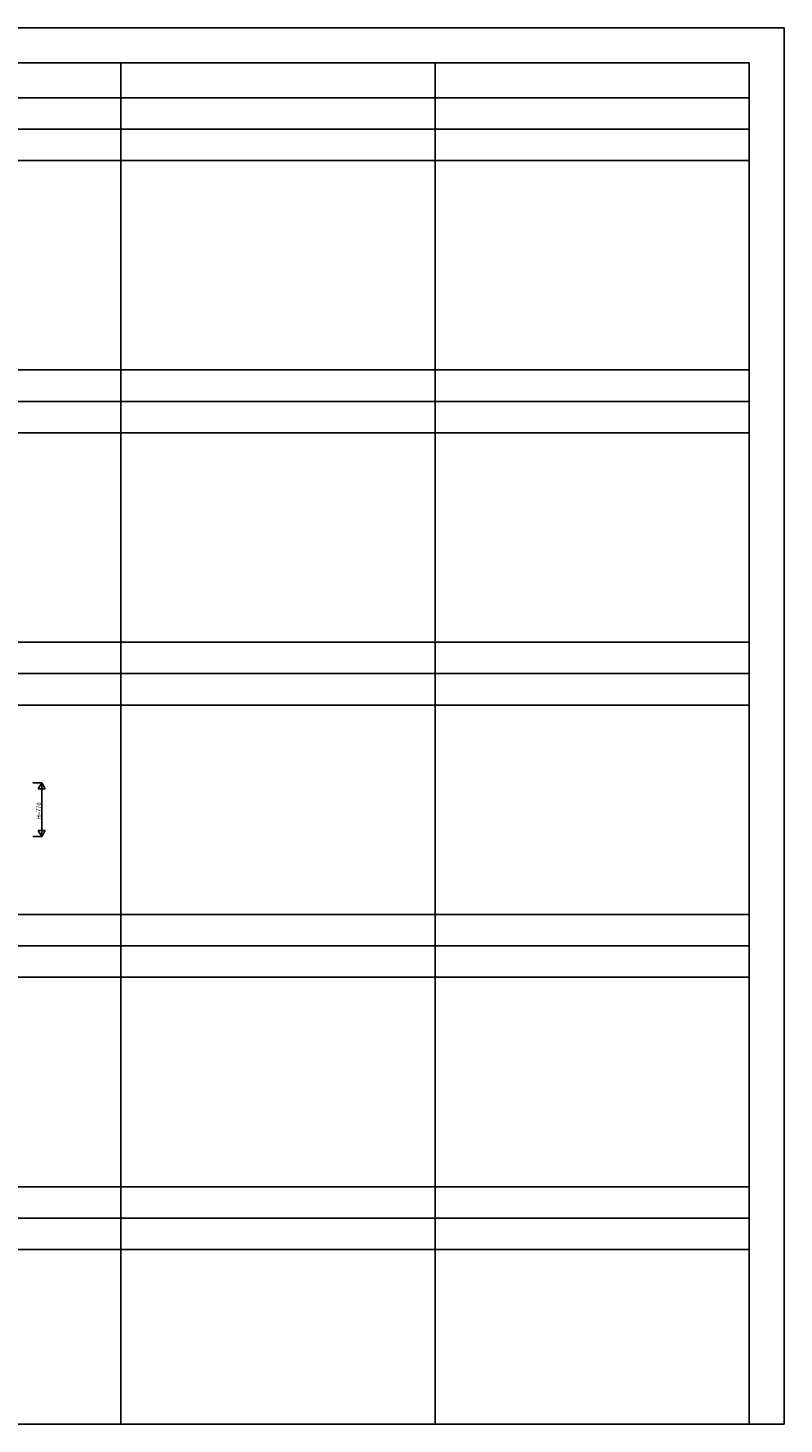
# Model space of a CAD drawing. Extents: x 0 to 27500, y 0 to 20000.
# Drawn here: x 16668 to 27500, y 0 to 20000 of the extents above; entities that cross this region are included whole.
import ezdxf

# ---------------------------------------------------------------- set-up
doc = ezdxf.new("R2010")
doc.units = 0
doc.layers.add('YKK_F1', color=7, linetype='CONTINUOUS')
doc.layers.add('YKK_N1', color=2, linetype='CONTINUOUS')
doc.styles.get("Standard").update_dxf_attribs({"font": 'txt', "bigfont": 'bigfont'})

msp = doc.modelspace()

# ---------------------------------------------------------------- linework, layer by layer
at = {"layer": 'YKK_F1', "color": 7}
for p, q in [((0, 20000), (27500, 20000)), ((27500, 0), (27500, 20000)), ((0, 19500), (27000, 19500)), ((18000, 0), (18000, 19500)), ((22500, 0), (22500, 19500)), ((27000, 0), (27000, 19500)), ((0, 19000), (27000, 19000)), ((0, 18550), (27000, 18550)), ((0, 18100), (27000, 18100)), ((0, 15100), (27000, 15100)), ((0, 14650), (27000, 14650)), ((0, 14200), (27000, 14200)), ((0, 11200), (27000, 11200)), ((0, 10750), (27000, 10750)), ((0, 10300), (27000, 10300)), ((0, 7300), (27000, 7300)), ((0, 6850), (27000, 6850)), ((0, 6400), (27000, 6400)), ((0, 3400), (27000, 3400)), ((0, 2950), (27000, 2950)), ((0, 2500), (27000, 2500)), ((0, 0), (27500, 0))]:
    msp.add_line(p, q, dxfattribs=at)
at = {"layer": 'YKK_N1', "linetype": 'Continuous'}
for p, q in [((16740.299082, 9185), (16865.299082, 9185)), ((16815.299082, 9098.39746), (16865.299082, 9185)), ((16815.299082, 9098.39746), (16915.299082, 9098.39746)), ((16865.299082, 9185), (16865.299082, 8415)), ((16865.299082, 9185), (16915.299082, 9098.39746)), ((16740.299082, 8415), (16865.299082, 8415)), ((16815.299082, 8501.60254), (16915.299082, 8501.60254)), ((16815.299082, 8501.60254), (16865.299082, 8415)), ((16865.299082, 8415), (16915.299082, 8501.60254))]:
    msp.add_line(p, q, dxfattribs=at)

# ---------------------------------------------------------------- texts
at = {"layer": 'YKK_N1'}
msp.add_text('H=770', height=60, rotation=90, dxfattribs=at).set_placement((16853.299082, 8663.5))

doc.saveas('drawing.dxf')
